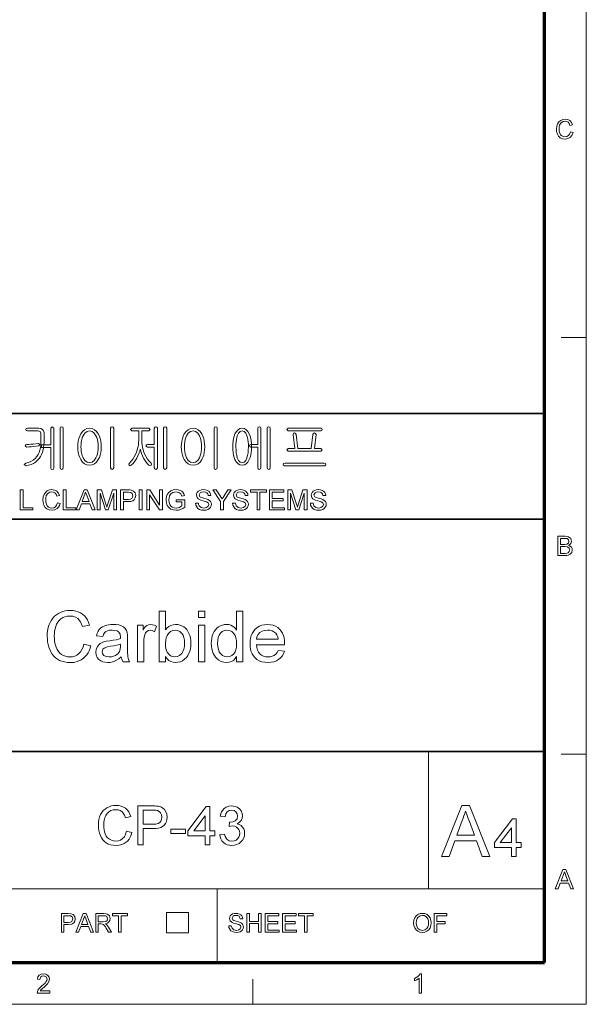
# Model space of a CAD drawing. Extents: x 8 to 292, y 8 to 202.
# Drawn here: x 241 to 292, y 8 to 96 of the extents above; entities that cross this region are included whole.
import ezdxf

# ---------------------------------------------------------------- set-up
doc = ezdxf.new("R2010")
doc.units = 0

msp = doc.modelspace()

# ---------------------------------------------------------------- linework, layer by layer
at = {"color": 11, "lineweight": 13}
for p, q in [((291.788, 7.5), (291.788, 202.012)), ((7.5, 7.5), (291.788, 7.5))]:
    msp.add_line(p, q, dxfattribs=at)
at = {"color": 150, "lineweight": 70}
for p, q in [((288.047, 11.241), (288.047, 198.272)), ((11.241, 11.241), (288.047, 11.241))]:
    msp.add_line(p, q, dxfattribs=at)
at = {"color": 7, "lineweight": 13, "ltscale": 0.05611}
for p, q in [((289.543, 67.35), (291.788, 67.35)), ((289.543, 29.944), (291.788, 29.944))]:
    msp.add_line(p, q, dxfattribs=at)
at = {"color": 7, "lineweight": 35}
for p, q in [((117.474, 60.517), (288.047, 60.517)), ((202.761, 51.041), (288.047, 51.041)), ((117.474, 30.193), (288.047, 30.193))]:
    msp.add_line(p, q, dxfattribs=at)
at = {"color": 7, "lineweight": 13, "ltscale": 0.307978}
msp.add_line((277.623, 17.874), (277.623, 30.193), dxfattribs=at)
at = {"color": 7, "lineweight": 13}
msp.add_line((202.761, 17.874), (288.047, 17.874), dxfattribs=at)
at = {"color": 7, "lineweight": 13, "ltscale": 0.165834}
msp.add_line((258.671, 11.241), (258.671, 17.874), dxfattribs=at)
at = {"color": 7, "lineweight": 13, "ltscale": 0.045576}
for p, q in [((254.104, 13.921), (254.104, 15.744)), ((256.091, 13.921), (256.091, 15.744))]:
    msp.add_line(p, q, dxfattribs=at)
at = {"color": 7, "lineweight": 13, "ltscale": 0.049662}
for p, q in [((254.104, 15.744), (256.091, 15.744)), ((254.104, 13.921), (256.091, 13.921))]:
    msp.add_line(p, q, dxfattribs=at)
at = {"color": 7, "lineweight": 13, "ltscale": 0.056109}
msp.add_line((261.862, 7.5), (261.862, 9.744), dxfattribs=at)
at = {"color": 7, "lineweight": 13}
for points in [[(290.356, 85.795), (290.596, 85.737), (290.498, 85.491), (290.344, 85.31), (290.141, 85.2), (289.898, 85.163), (289.651, 85.191), (289.454, 85.276), (289.304, 85.415), (289.194, 85.605), (289.127, 85.827), (289.105, 86.066), (289.13, 86.318), (289.204, 86.535), (289.325, 86.711), (289.487, 86.839), (289.68, 86.917), (289.891, 86.943), (290.121, 86.91), (290.311, 86.812), (290.455, 86.654), (290.548, 86.443), (290.308, 86.39), (290.239, 86.553), (290.146, 86.665), (290.026, 86.729), (289.879, 86.751), (289.709, 86.727), (289.57, 86.655), (289.465, 86.543), (289.396, 86.399), (289.358, 86.236), (289.345, 86.067), (289.361, 85.861), (289.406, 85.683), (289.484, 85.539), (289.596, 85.437), (289.73, 85.376), (289.875, 85.356), (290.044, 85.383), (290.184, 85.466), (290.29, 85.604)], [(243.73, 59.214), (243.73, 57.706), (242.89, 57.706), (242.89, 57.472), (243.73, 57.472), (243.73, 55.648), (243.773, 55.544), (243.867, 55.512), (243.962, 55.544), (244.01, 55.649), (244.01, 59.216), (243.867, 59.339)], [(244.85, 55.654), (244.85, 59.216), (244.801, 59.307), (244.71, 59.339), (244.613, 59.307), (244.57, 59.211), (244.57, 55.654), (244.613, 55.549), (244.71, 55.512), (244.801, 55.549)], [(249.376, 55.654), (249.376, 59.216), (249.33, 59.311), (249.236, 59.339), (249.139, 59.311), (249.096, 59.216), (249.096, 55.654), (249.139, 55.549), (249.236, 55.512), (249.33, 55.549)], [(253.016, 59.211), (253.016, 57.752), (252.404, 57.752), (252.305, 57.717), (252.27, 57.636), (252.305, 57.559), (252.409, 57.519), (253.016, 57.519), (253.016, 55.654), (253.059, 55.549), (253.156, 55.512), (253.25, 55.549), (253.296, 55.654), (253.296, 59.22), (253.25, 59.311), (253.156, 59.339), (253.059, 59.307)], [(254.136, 55.654), (254.136, 59.216), (254.088, 59.307), (253.996, 59.339), (253.9, 59.307), (253.856, 59.211), (253.856, 55.654), (253.9, 55.549), (253.996, 55.512), (254.088, 55.549)], [(258.663, 55.654), (258.663, 59.216), (258.616, 59.311), (258.523, 59.339), (258.425, 59.311), (258.383, 59.216), (258.383, 55.654), (258.425, 55.549), (258.523, 55.512), (258.616, 55.549)], [(262.303, 59.211), (262.303, 57.752), (261.691, 57.752), (261.592, 57.717), (261.556, 57.636), (261.592, 57.559), (261.695, 57.519), (262.303, 57.519), (262.303, 55.654), (262.345, 55.549), (262.443, 55.512), (262.536, 55.549), (262.583, 55.654), (262.583, 59.22), (262.536, 59.311), (262.443, 59.339), (262.345, 59.307)], [(263.423, 55.654), (263.423, 59.216), (263.375, 59.307), (263.283, 59.339), (263.187, 59.307), (263.143, 59.211), (263.143, 55.654), (263.187, 55.549), (263.283, 55.512), (263.375, 55.549)], [(242.65, 59.199), (241.629, 59.199), (241.522, 59.167), (241.49, 59.084), (241.522, 59.002), (241.632, 58.966), (242.598, 58.966), (242.787, 58.91), (242.843, 58.749), (242.843, 57.924), (242.833, 57.68), (242.803, 57.449), (242.753, 57.233), (242.683, 57.032), (242.593, 56.844), (242.483, 56.671), (242.327, 56.482), (242.149, 56.328), (241.949, 56.208), (241.728, 56.123), (241.485, 56.072), (241.35, 55.937), (241.504, 55.839), (241.741, 55.882), (241.96, 55.952), (242.164, 56.047), (242.35, 56.168), (242.52, 56.315), (242.674, 56.487), (242.793, 56.658), (242.894, 56.843), (242.976, 57.042), (243.04, 57.255), (243.086, 57.481), (243.114, 57.722), (243.123, 57.976), (243.123, 58.818), (243.089, 58.969), (242.988, 59.093), (242.836, 59.173)], [(247.213, 59.199), (246.974, 59.168), (246.761, 59.073), (246.576, 58.916), (246.418, 58.697), (246.324, 58.503), (246.25, 58.29), (246.198, 58.058), (246.167, 57.807), (246.156, 57.538), (246.167, 57.272), (246.198, 57.024), (246.25, 56.795), (246.324, 56.585), (246.418, 56.392), (246.576, 56.171), (246.761, 56.012), (246.974, 55.917), (247.213, 55.886), (247.448, 55.917), (247.656, 56.012), (247.839, 56.171), (247.994, 56.392), (248.089, 56.585), (248.162, 56.795), (248.214, 57.024), (248.246, 57.272), (248.256, 57.538), (248.246, 57.807), (248.214, 58.058), (248.162, 58.29), (248.089, 58.503), (247.994, 58.697), (247.839, 58.916), (247.656, 59.073), (247.448, 59.168)], [(247.211, 58.966), (247.436, 58.918), (247.628, 58.775), (247.785, 58.537), (247.854, 58.371), (247.907, 58.189), (247.946, 57.99), (247.969, 57.773), (247.976, 57.54), (247.969, 57.311), (247.946, 57.098), (247.907, 56.901), (247.854, 56.719), (247.785, 56.552), (247.628, 56.311), (247.436, 56.167), (247.211, 56.119), (246.98, 56.167), (246.785, 56.311), (246.627, 56.552), (246.559, 56.719), (246.505, 56.901), (246.467, 57.098), (246.444, 57.311), (246.436, 57.54), (246.444, 57.773), (246.467, 57.99), (246.505, 58.189), (246.559, 58.371), (246.627, 58.537), (246.785, 58.775), (246.98, 58.918)], [(252.526, 59.199), (251.001, 59.199), (250.873, 59.084), (250.996, 58.966), (251.616, 58.966), (251.616, 58.164), (251.609, 57.926), (251.585, 57.695), (251.547, 57.472), (251.492, 57.256), (251.423, 57.048), (251.338, 56.847), (251.223, 56.624), (251.094, 56.423), (250.95, 56.242), (250.791, 56.081), (250.727, 55.976), (250.759, 55.885), (250.841, 55.844), (250.946, 55.881), (251.083, 56.011), (251.212, 56.16), (251.334, 56.327), (251.447, 56.514), (251.553, 56.718), (251.64, 56.923), (251.709, 57.13), (251.758, 57.339), (251.804, 57.133), (251.87, 56.927), (251.955, 56.721), (252.06, 56.514), (252.169, 56.331), (252.284, 56.164), (252.406, 56.014), (252.534, 55.881), (252.635, 55.848), (252.73, 55.894), (252.776, 55.98), (252.73, 56.081), (252.565, 56.245), (252.417, 56.428), (252.285, 56.63), (252.17, 56.851), (252.086, 57.052), (252.018, 57.261), (251.965, 57.477), (251.927, 57.7), (251.904, 57.93), (251.896, 58.168), (251.896, 58.966), (252.526, 58.966), (252.635, 59.084)], [(256.499, 59.199), (256.26, 59.168), (256.048, 59.073), (255.863, 58.916), (255.705, 58.697), (255.61, 58.503), (255.537, 58.29), (255.485, 58.058), (255.453, 57.807), (255.443, 57.538), (255.453, 57.272), (255.485, 57.024), (255.537, 56.795), (255.61, 56.585), (255.705, 56.392), (255.863, 56.171), (256.048, 56.012), (256.26, 55.917), (256.499, 55.886), (256.735, 55.917), (256.943, 56.012), (257.125, 56.171), (257.281, 56.392), (257.375, 56.585), (257.449, 56.795), (257.501, 57.024), (257.532, 57.272), (257.543, 57.538), (257.532, 57.807), (257.501, 58.058), (257.449, 58.29), (257.375, 58.503), (257.281, 58.697), (257.125, 58.916), (256.943, 59.073), (256.735, 59.168)], [(256.497, 58.966), (256.723, 58.918), (256.915, 58.775), (257.072, 58.537), (257.141, 58.371), (257.194, 58.189), (257.232, 57.99), (257.255, 57.773), (257.263, 57.54), (257.255, 57.311), (257.232, 57.098), (257.194, 56.901), (257.141, 56.719), (257.072, 56.552), (256.915, 56.311), (256.723, 56.167), (256.497, 56.119), (256.267, 56.167), (256.072, 56.311), (255.914, 56.552), (255.845, 56.719), (255.792, 56.901), (255.753, 57.098), (255.731, 57.311), (255.723, 57.54), (255.731, 57.773), (255.753, 57.99), (255.792, 58.189), (255.845, 58.371), (255.914, 58.537), (256.072, 58.775), (256.267, 58.918)], [(260.901, 59.199), (260.703, 59.168), (260.53, 59.073), (260.382, 58.916), (260.258, 58.697), (260.188, 58.507), (260.133, 58.296), (260.094, 58.064), (260.071, 57.812), (260.063, 57.538), (260.071, 57.268), (260.094, 57.018), (260.133, 56.789), (260.188, 56.58), (260.258, 56.392), (260.382, 56.171), (260.53, 56.012), (260.703, 55.917), (260.901, 55.886), (261.098, 55.917), (261.27, 56.012), (261.419, 56.171), (261.542, 56.392), (261.615, 56.58), (261.671, 56.789), (261.711, 57.018), (261.735, 57.268), (261.743, 57.538), (261.735, 57.812), (261.711, 58.064), (261.671, 58.296), (261.615, 58.507), (261.542, 58.697), (261.419, 58.916), (261.27, 59.073), (261.098, 59.168)], [(260.901, 58.966), (261.075, 58.918), (261.219, 58.775), (261.332, 58.537), (261.379, 58.377), (261.416, 58.198), (261.442, 57.998), (261.458, 57.779), (261.463, 57.54), (261.455, 57.25), (261.43, 56.989), (261.389, 56.756), (261.332, 56.552), (261.219, 56.311), (261.075, 56.167), (260.901, 56.119), (260.725, 56.167), (260.581, 56.311), (260.469, 56.552), (260.414, 56.756), (260.374, 56.989), (260.351, 57.25), (260.343, 57.54), (260.348, 57.778), (260.363, 57.996), (260.388, 58.196), (260.424, 58.376), (260.469, 58.537), (260.581, 58.775), (260.725, 58.918)], [(267.958, 59.199), (265.039, 59.199), (264.916, 59.082), (265.039, 58.966), (267.976, 58.966), (268.063, 59.006), (268.09, 59.082), (268.057, 59.163)], [(267.969, 57.379), (267.39, 57.379), (267.53, 58.635), (267.491, 58.746), (267.399, 58.779), (267.298, 58.732), (267.25, 58.637), (267.11, 57.379), (265.896, 57.379), (265.756, 58.637), (265.699, 58.732), (265.599, 58.779), (265.51, 58.747), (265.476, 58.64), (265.616, 57.379), (265.037, 57.379), (264.916, 57.264), (265.021, 57.146), (267.98, 57.146), (268.09, 57.264)], [(242.623, 57.846), (242.388, 57.816), (242.14, 57.788), (241.93, 57.768), (241.745, 57.756), (241.584, 57.752), (241.475, 57.717), (241.443, 57.636), (241.475, 57.559), (241.584, 57.519), (241.768, 57.523), (241.967, 57.535), (242.182, 57.555), (242.429, 57.582), (242.65, 57.612), (242.76, 57.757)], [(268.274, 56.072), (264.727, 56.072), (264.626, 56.04), (264.59, 55.958), (264.612, 55.875), (264.69, 55.839), (268.311, 55.839), (268.389, 55.875), (268.416, 55.958), (268.375, 56.04)], [(240.994, 51.866), (240.994, 53.666), (241.244, 53.666), (241.244, 52.066), (242.119, 52.066), (242.119, 51.866)], [(244.319, 52.497), (244.569, 52.437), (244.507, 52.259), (244.42, 52.111), (244.307, 51.993), (244.096, 51.879), (243.843, 51.841), (243.586, 51.87), (243.382, 51.958), (243.226, 52.102), (243.112, 52.299), (243.042, 52.531), (243.019, 52.779), (243.045, 53.041), (243.122, 53.266), (243.247, 53.449), (243.416, 53.583), (243.617, 53.664), (243.836, 53.691), (244.075, 53.656), (244.272, 53.554), (244.423, 53.39), (244.519, 53.171), (244.269, 53.116), (244.198, 53.285), (244.101, 53.401), (243.976, 53.468), (243.824, 53.491), (243.647, 53.466), (243.503, 53.391), (243.393, 53.275), (243.321, 53.125), (243.282, 52.955), (243.269, 52.78), (243.285, 52.566), (243.333, 52.38), (243.414, 52.231), (243.53, 52.125), (243.669, 52.062), (243.82, 52.041), (243.995, 52.069), (244.141, 52.156), (244.251, 52.298)], [(244.844, 51.866), (244.844, 53.666), (245.094, 53.666), (245.094, 52.066), (245.969, 52.066), (245.969, 51.866)], [(246.005, 51.866), (246.719, 53.666), (246.994, 53.666), (247.708, 51.866), (247.444, 51.866), (247.242, 52.416), (246.471, 52.416), (246.269, 51.866)], [(246.544, 52.616), (247.168, 52.616), (246.991, 53.101), (246.915, 53.305), (246.857, 53.466), (246.796, 53.3), (246.734, 53.132)], [(247.898, 51.866), (247.898, 53.666), (248.269, 53.666), (248.678, 52.399), (248.727, 52.244), (248.76, 52.133), (248.797, 52.254), (248.85, 52.421), (249.255, 53.666), (249.623, 53.666), (249.623, 51.866), (249.373, 51.866), (249.373, 53.391), (248.884, 51.866), (248.633, 51.866), (248.148, 53.391), (248.148, 51.866)], [(249.998, 51.866), (249.998, 53.666), (250.665, 53.666), (250.82, 53.661), (250.934, 53.649), (251.152, 53.566), (251.294, 53.395), (251.348, 53.154), (251.313, 52.945), (251.206, 52.772), (251.087, 52.685), (250.916, 52.633), (250.695, 52.616), (250.248, 52.616), (250.248, 51.866)], [(250.248, 52.816), (250.692, 52.816), (250.881, 52.837), (251.005, 52.902), (251.075, 53.007), (251.098, 53.147), (251.043, 53.342), (250.9, 53.449), (250.688, 53.466), (250.248, 53.466)], [(251.673, 51.866), (251.673, 53.666), (251.923, 53.666), (251.923, 51.866)], [(252.348, 51.866), (252.348, 53.666), (252.613, 53.666), (253.498, 52.306), (253.498, 53.666), (253.748, 53.666), (253.748, 51.866), (253.483, 51.866), (252.598, 53.225), (252.598, 51.866)], [(254.973, 52.591), (254.973, 52.791), (255.748, 52.791), (255.748, 52.122), (255.569, 51.999), (255.383, 51.911), (255.193, 51.858), (254.998, 51.841), (254.743, 51.869), (254.513, 51.953), (254.322, 52.091), (254.184, 52.28), (254.101, 52.506), (254.073, 52.757), (254.085, 52.927), (254.122, 53.09), (254.183, 53.245), (254.318, 53.442), (254.501, 53.581), (254.724, 53.663), (254.979, 53.691), (255.166, 53.675), (255.333, 53.628), (255.475, 53.554), (255.582, 53.455), (255.661, 53.326), (255.719, 53.164), (255.489, 53.106), (255.39, 53.32), (255.219, 53.444), (254.974, 53.491), (254.823, 53.478), (254.694, 53.441), (254.504, 53.309), (254.391, 53.13), (254.34, 52.955), (254.323, 52.766), (254.343, 52.544), (254.405, 52.361), (254.506, 52.219), (254.644, 52.119), (254.806, 52.06), (254.977, 52.041), (255.129, 52.056), (255.277, 52.103), (255.405, 52.168), (255.498, 52.237), (255.498, 52.591)], [(256.723, 52.491), (256.973, 52.491), (256.998, 52.357), (257.043, 52.25), (257.214, 52.099), (257.338, 52.055), (257.476, 52.041), (257.703, 52.084), (257.85, 52.205), (257.898, 52.361), (257.852, 52.502), (257.699, 52.605), (257.59, 52.641), (257.398, 52.694), (257.198, 52.752), (257.062, 52.807), (256.946, 52.882), (256.863, 52.973), (256.798, 53.196), (256.817, 53.328), (256.875, 53.45), (256.969, 53.554), (257.099, 53.629), (257.255, 53.675), (257.426, 53.691), (257.613, 53.675), (257.777, 53.628), (257.911, 53.55), (258.01, 53.442), (258.073, 53.312), (258.098, 53.166), (257.848, 53.166), (257.81, 53.307), (257.731, 53.408), (257.607, 53.47), (257.436, 53.491), (257.261, 53.471), (257.141, 53.411), (257.048, 53.218), (257.114, 53.057), (257.23, 52.993), (257.451, 52.928), (257.683, 52.866), (257.834, 52.813), (257.974, 52.731), (258.071, 52.631), (258.129, 52.512), (258.148, 52.376), (258.128, 52.238), (258.066, 52.107), (257.966, 51.995), (257.831, 51.911), (257.668, 51.858), (257.486, 51.841), (257.263, 51.86), (257.079, 51.916), (256.932, 52.012), (256.821, 52.145), (256.75, 52.308)], [(258.973, 51.866), (258.973, 52.628), (258.273, 53.666), (258.569, 53.666), (258.934, 53.124), (259.029, 52.983), (259.113, 52.859), (259.188, 52.978), (259.289, 53.135), (259.627, 53.666), (259.923, 53.666), (259.223, 52.628), (259.223, 51.866)], [(260.048, 52.491), (260.298, 52.491), (260.323, 52.357), (260.368, 52.25), (260.539, 52.099), (260.663, 52.055), (260.801, 52.041), (261.028, 52.084), (261.175, 52.205), (261.223, 52.361), (261.177, 52.502), (261.024, 52.605), (260.915, 52.641), (260.723, 52.694), (260.523, 52.752), (260.387, 52.807), (260.271, 52.882), (260.188, 52.973), (260.123, 53.196), (260.142, 53.328), (260.2, 53.45), (260.294, 53.554), (260.424, 53.629), (260.58, 53.675), (260.751, 53.691), (260.938, 53.675), (261.102, 53.628), (261.236, 53.55), (261.335, 53.442), (261.398, 53.312), (261.423, 53.166), (261.173, 53.166), (261.135, 53.307), (261.056, 53.408), (260.932, 53.47), (260.761, 53.491), (260.586, 53.471), (260.466, 53.411), (260.373, 53.218), (260.439, 53.057), (260.555, 52.993), (260.776, 52.928), (261.008, 52.866), (261.159, 52.813), (261.299, 52.731), (261.396, 52.631), (261.454, 52.512), (261.473, 52.376), (261.452, 52.238), (261.391, 52.107), (261.291, 51.995), (261.156, 51.911), (260.993, 51.858), (260.811, 51.841), (260.588, 51.86), (260.404, 51.916), (260.257, 52.012), (260.146, 52.145), (260.075, 52.308)], [(262.248, 51.866), (262.248, 53.466), (261.648, 53.466), (261.648, 53.666), (263.098, 53.666), (263.098, 53.466), (262.498, 53.466), (262.498, 51.866)], [(263.348, 51.866), (263.348, 53.666), (264.648, 53.666), (264.648, 53.466), (263.598, 53.466), (263.598, 52.891), (264.573, 52.891), (264.573, 52.691), (263.598, 52.691), (263.598, 52.066), (264.698, 52.066), (264.698, 51.866)], [(264.998, 51.866), (264.998, 53.666), (265.369, 53.666), (265.778, 52.399), (265.827, 52.244), (265.86, 52.133), (265.897, 52.254), (265.95, 52.421), (266.355, 53.666), (266.723, 53.666), (266.723, 51.866), (266.473, 51.866), (266.473, 53.391), (265.984, 51.866), (265.733, 51.866), (265.248, 53.391), (265.248, 51.866)], [(267.023, 52.491), (267.273, 52.491), (267.298, 52.357), (267.343, 52.25), (267.514, 52.099), (267.638, 52.055), (267.776, 52.041), (268.003, 52.084), (268.15, 52.205), (268.198, 52.361), (268.152, 52.502), (267.999, 52.605), (267.89, 52.641), (267.698, 52.694), (267.498, 52.752), (267.362, 52.807), (267.246, 52.882), (267.163, 52.973), (267.098, 53.196), (267.117, 53.328), (267.175, 53.45), (267.269, 53.554), (267.399, 53.629), (267.555, 53.675), (267.726, 53.691), (267.913, 53.675), (268.077, 53.628), (268.211, 53.55), (268.31, 53.442), (268.373, 53.312), (268.398, 53.166), (268.148, 53.166), (268.11, 53.307), (268.031, 53.408), (267.907, 53.47), (267.736, 53.491), (267.561, 53.471), (267.441, 53.411), (267.348, 53.218), (267.414, 53.057), (267.53, 52.993), (267.751, 52.928), (267.983, 52.866), (268.134, 52.813), (268.274, 52.731), (268.371, 52.631), (268.429, 52.512), (268.448, 52.376), (268.427, 52.238), (268.366, 52.107), (268.266, 51.995), (268.131, 51.911), (267.968, 51.858), (267.786, 51.841), (267.563, 51.86), (267.379, 51.916), (267.232, 52.012), (267.121, 52.145), (267.05, 52.308)], [(289.233, 47.781), (289.233, 49.513), (289.884, 49.513), (290.063, 49.5), (290.203, 49.46), (290.391, 49.297), (290.459, 49.066), (290.395, 48.855), (290.315, 48.765), (290.203, 48.695), (290.343, 48.633), (290.446, 48.539), (290.51, 48.419), (290.532, 48.279), (290.48, 48.055), (290.354, 47.895), (290.166, 47.81), (290.04, 47.788), (289.888, 47.781)], [(289.473, 48.767), (289.836, 48.767), (290.048, 48.789), (290.176, 48.88), (290.219, 49.04), (290.179, 49.2), (290.064, 49.295), (289.963, 49.314), (289.809, 49.32), (289.473, 49.32)], [(289.473, 47.973), (289.893, 47.973), (290.044, 47.982), (290.173, 48.029), (290.258, 48.127), (290.291, 48.274), (290.242, 48.444), (290.107, 48.545), (289.861, 48.575), (289.473, 48.575)], [(246.696, 39.837), (247.328, 39.686), (247.258, 39.45), (247.172, 39.234), (247.069, 39.038), (246.951, 38.86), (246.816, 38.702), (246.664, 38.564), (246.464, 38.425), (246.247, 38.316), (246.013, 38.239), (245.761, 38.193), (245.493, 38.177), (245.217, 38.189), (244.962, 38.225), (244.729, 38.284), (244.518, 38.368), (244.327, 38.475), (244.156, 38.605), (244.003, 38.756), (243.866, 38.928), (243.747, 39.122), (243.644, 39.337), (243.56, 39.566), (243.494, 39.802), (243.447, 40.044), (243.419, 40.293), (243.41, 40.549), (243.417, 40.78), (243.439, 41), (243.475, 41.211), (243.526, 41.411), (243.591, 41.601), (243.671, 41.782), (243.784, 41.982), (243.915, 42.162), (244.064, 42.322), (244.23, 42.461), (244.414, 42.581), (244.61, 42.679), (244.815, 42.755), (245.027, 42.81), (245.247, 42.843), (245.474, 42.854), (245.728, 42.84), (245.966, 42.798), (246.186, 42.73), (246.39, 42.633), (246.578, 42.509), (246.746, 42.36), (246.892, 42.189), (247.017, 41.995), (247.12, 41.779), (247.201, 41.54), (246.569, 41.401), (246.488, 41.632), (246.39, 41.829), (246.275, 41.992), (246.144, 42.122), (245.942, 42.248), (245.709, 42.323), (245.444, 42.348), (245.211, 42.332), (244.998, 42.285), (244.805, 42.207), (244.632, 42.097), (244.481, 41.961), (244.355, 41.803), (244.252, 41.624), (244.174, 41.424), (244.116, 41.211), (244.075, 40.995), (244.05, 40.775), (244.042, 40.553), (244.048, 40.327), (244.067, 40.113), (244.099, 39.911), (244.144, 39.72), (244.202, 39.542), (244.293, 39.34), (244.407, 39.165), (244.543, 39.017), (244.701, 38.897), (244.873, 38.803), (245.053, 38.736), (245.24, 38.696), (245.434, 38.683), (245.664, 38.701), (245.876, 38.755), (246.07, 38.846), (246.245, 38.974), (246.398, 39.137), (246.524, 39.335), (246.624, 39.568)], [(254.026, 38.24), (253.458, 38.24), (253.458, 42.79), (254.026, 42.79), (254.026, 41.101), (254.174, 41.277), (254.337, 41.414), (254.516, 41.512), (254.71, 41.57), (254.92, 41.59), (255.117, 41.576), (255.307, 41.536), (255.49, 41.468), (255.658, 41.376), (255.805, 41.263), (255.932, 41.127), (256.039, 40.971), (256.129, 40.794), (256.203, 40.597), (256.258, 40.385), (256.29, 40.164), (256.301, 39.933), (256.29, 39.664), (256.256, 39.416), (256.199, 39.189), (256.12, 38.983), (256.018, 38.799), (255.894, 38.635), (255.725, 38.47), (255.542, 38.342), (255.346, 38.251), (255.138, 38.196), (254.916, 38.177), (254.699, 38.199), (254.502, 38.263), (254.324, 38.37), (254.165, 38.52), (254.026, 38.713)], [(256.996, 42.222), (256.996, 42.79), (257.565, 42.79), (257.565, 42.222)], [(260.409, 38.24), (260.409, 38.717), (260.275, 38.523), (260.119, 38.372), (259.94, 38.264), (259.737, 38.199), (259.512, 38.177), (259.264, 38.201), (259.029, 38.273), (258.808, 38.392), (258.657, 38.511), (258.523, 38.65), (258.408, 38.811), (258.311, 38.993), (258.233, 39.193), (258.178, 39.408), (258.145, 39.637), (258.134, 39.881), (258.144, 40.119), (258.175, 40.347), (258.225, 40.563), (258.296, 40.767), (258.388, 40.955), (258.499, 41.119), (258.631, 41.26), (258.784, 41.377), (258.951, 41.47), (259.128, 41.537), (259.314, 41.576), (259.51, 41.59), (259.699, 41.574), (259.874, 41.528), (260.035, 41.452), (260.179, 41.351), (260.303, 41.232), (260.409, 41.094), (260.409, 42.79), (260.978, 42.79), (260.978, 38.24)], [(250.045, 38.683), (249.836, 38.516), (249.637, 38.385), (249.448, 38.291), (249.259, 38.228), (249.061, 38.19), (248.854, 38.177), (248.608, 38.194), (248.392, 38.243), (248.207, 38.325), (248.051, 38.44), (247.895, 38.632), (247.801, 38.856), (247.77, 39.113), (247.797, 39.343), (247.876, 39.552), (247.999, 39.731), (248.154, 39.87), (248.337, 39.976), (248.541, 40.052), (248.74, 40.094), (249.019, 40.135), (249.323, 40.177), (249.585, 40.223), (249.803, 40.272), (249.979, 40.326), (249.982, 40.461), (249.944, 40.731), (249.831, 40.908), (249.672, 41.006), (249.47, 41.065), (249.224, 41.084), (248.994, 41.07), (248.809, 41.028), (248.667, 40.959), (248.558, 40.854), (248.47, 40.706), (248.402, 40.515), (247.833, 40.579), (247.894, 40.797), (247.976, 40.985), (248.08, 41.143), (248.212, 41.275), (248.377, 41.385), (248.577, 41.474), (248.746, 41.524), (248.928, 41.561), (249.122, 41.582), (249.33, 41.59), (249.596, 41.579), (249.826, 41.545), (250.02, 41.489), (250.251, 41.376), (250.411, 41.237), (250.517, 41.065), (250.586, 40.853), (250.607, 40.657), (250.614, 40.355), (250.614, 39.649), (250.616, 39.312), (250.623, 39.038), (250.635, 38.828), (250.652, 38.681), (250.709, 38.456), (250.803, 38.24), (250.235, 38.24), (250.114, 38.446)], [(251.499, 38.24), (251.499, 41.527), (252.004, 41.527), (252.004, 41.087), (252.121, 41.269), (252.231, 41.404), (252.335, 41.492), (252.495, 41.565), (252.67, 41.59), (252.846, 41.572), (253.025, 41.52), (253.205, 41.434), (253.023, 40.925), (252.835, 41.044), (252.648, 41.084), (252.489, 41.056), (252.346, 40.972), (252.231, 40.838), (252.154, 40.661), (252.106, 40.452), (252.077, 40.231), (252.067, 39.997), (252.067, 38.24)], [(264.13, 39.252), (264.688, 39.188), (264.604, 38.961), (264.49, 38.761), (264.346, 38.588), (264.172, 38.442), (263.971, 38.326), (263.744, 38.243), (263.49, 38.194), (263.21, 38.177), (262.928, 38.195), (262.67, 38.248), (262.436, 38.336), (262.227, 38.46), (262.042, 38.619), (261.91, 38.776), (261.802, 38.952), (261.718, 39.149), (261.658, 39.365), (261.622, 39.6), (261.61, 39.856), (261.622, 40.12), (261.658, 40.364), (261.719, 40.587), (261.804, 40.79), (261.913, 40.973), (262.046, 41.135), (262.231, 41.298), (262.437, 41.426), (262.663, 41.517), (262.911, 41.572), (263.179, 41.59), (263.438, 41.572), (263.678, 41.519), (263.898, 41.43), (264.098, 41.307), (264.279, 41.147), (264.41, 40.99), (264.516, 40.813), (264.599, 40.615), (264.659, 40.398), (264.694, 40.16), (264.706, 39.903), (264.703, 39.757), (262.178, 39.757), (262.211, 39.512), (262.275, 39.298), (262.371, 39.113), (262.5, 38.96), (262.653, 38.839), (262.825, 38.752), (263.014, 38.7), (263.221, 38.683), (263.425, 38.698), (263.608, 38.743), (263.77, 38.819), (263.911, 38.927), (264.031, 39.071)], [(254.026, 39.907), (254.036, 39.645), (254.065, 39.422), (254.113, 39.238), (254.181, 39.093), (254.319, 38.913), (254.48, 38.785), (254.662, 38.708), (254.868, 38.683), (255.091, 38.716), (255.294, 38.817), (255.476, 38.985), (255.588, 39.155), (255.668, 39.361), (255.716, 39.605), (255.733, 39.886), (255.717, 40.173), (255.671, 40.419), (255.594, 40.626), (255.487, 40.792), (255.311, 40.954), (255.113, 41.052), (254.891, 41.084), (254.667, 41.051), (254.465, 40.95), (254.283, 40.782), (254.171, 40.614), (254.09, 40.412), (254.042, 40.177)], [(256.996, 38.24), (256.996, 41.527), (257.565, 41.527), (257.565, 38.24)], [(258.703, 39.882), (258.719, 39.6), (258.767, 39.355), (258.847, 39.149), (258.959, 38.981), (259.141, 38.815), (259.343, 38.716), (259.565, 38.683), (259.788, 38.714), (259.987, 38.809), (260.163, 38.968), (260.271, 39.129), (260.347, 39.328), (260.394, 39.564), (260.409, 39.838), (260.393, 40.139), (260.346, 40.396), (260.268, 40.611), (260.158, 40.783), (259.978, 40.95), (259.772, 41.051), (259.541, 41.084), (259.315, 41.052), (259.116, 40.956), (258.943, 40.795), (258.838, 40.629), (258.763, 40.422), (258.718, 40.173)], [(262.178, 40.263), (264.137, 40.263), (264.095, 40.483), (264.02, 40.664), (263.912, 40.804), (263.76, 40.926), (263.586, 41.014), (263.392, 41.067), (263.176, 41.084), (262.918, 41.059), (262.688, 40.985), (262.487, 40.861), (262.329, 40.695), (262.226, 40.495)], [(249.982, 39.82), (249.816, 39.768), (249.614, 39.719), (249.375, 39.675), (249.099, 39.635), (248.814, 39.588), (248.627, 39.536), (248.505, 39.469), (248.414, 39.376), (248.339, 39.142), (248.38, 38.962), (248.502, 38.814), (248.704, 38.716), (248.981, 38.683), (249.181, 38.698), (249.366, 38.743), (249.536, 38.818), (249.746, 38.971), (249.892, 39.164), (249.957, 39.365), (249.979, 39.644)], [(250.525, 23.035), (251.011, 22.918), (250.946, 22.703), (250.862, 22.509), (250.76, 22.336), (250.639, 22.185), (250.501, 22.055), (250.307, 21.925), (250.092, 21.832), (249.856, 21.776), (249.6, 21.758), (249.337, 21.772), (249.1, 21.815), (248.889, 21.887), (248.704, 21.987), (248.541, 22.114), (248.4, 22.267), (248.278, 22.446), (248.178, 22.65), (248.099, 22.871), (248.043, 23.1), (248.009, 23.337), (247.998, 23.582), (248.01, 23.845), (248.048, 24.091), (248.111, 24.32), (248.198, 24.531), (248.31, 24.721), (248.442, 24.886), (248.595, 25.028), (248.77, 25.145), (248.96, 25.237), (249.159, 25.303), (249.368, 25.342), (249.586, 25.355), (249.828, 25.339), (250.05, 25.289), (250.252, 25.206), (250.435, 25.09), (250.594, 24.944), (250.727, 24.771), (250.834, 24.571), (250.914, 24.345), (250.428, 24.238), (250.342, 24.469), (250.233, 24.653), (250.101, 24.792), (249.946, 24.889), (249.766, 24.947), (249.562, 24.966), (249.327, 24.945), (249.119, 24.88), (248.938, 24.773), (248.787, 24.63), (248.67, 24.457), (248.585, 24.255), (248.529, 24.036), (248.495, 23.813), (248.484, 23.585), (248.491, 23.37), (248.515, 23.168), (248.553, 22.981), (248.607, 22.808), (248.705, 22.605), (248.832, 22.439), (248.991, 22.311), (249.169, 22.22), (249.357, 22.165), (249.555, 22.147), (249.788, 22.172), (249.996, 22.246), (250.179, 22.37), (250.331, 22.544), (250.447, 22.765)], [(251.546, 21.806), (251.546, 25.306), (252.843, 25.306), (253.054, 25.303), (253.228, 25.292), (253.367, 25.274), (253.599, 25.212), (253.791, 25.113), (253.946, 24.971), (254.067, 24.781), (254.145, 24.557), (254.171, 24.311), (254.154, 24.1), (254.102, 23.906), (254.016, 23.729), (253.896, 23.569), (253.768, 23.459), (253.605, 23.374), (253.406, 23.313), (253.172, 23.277), (252.902, 23.265), (252.032, 23.265), (252.032, 21.806)], [(252.032, 23.654), (252.897, 23.654), (253.155, 23.672), (253.357, 23.729), (253.505, 23.823), (253.605, 23.951), (253.665, 24.109), (253.685, 24.298), (253.659, 24.504), (253.579, 24.678), (253.456, 24.809), (253.3, 24.886), (253.141, 24.91), (252.888, 24.918), (252.032, 24.918)], [(257.574, 21.806), (257.574, 22.633), (256.018, 22.633), (256.018, 23.07), (257.671, 25.258), (258.011, 25.258), (258.011, 23.07), (258.449, 23.07), (258.449, 22.633), (258.011, 22.633), (258.011, 21.806)], [(258.886, 22.73), (259.324, 22.779), (259.381, 22.576), (259.459, 22.414), (259.556, 22.295), (259.744, 22.184), (259.987, 22.147), (260.185, 22.169), (260.354, 22.237), (260.495, 22.349), (260.601, 22.495), (260.664, 22.662), (260.685, 22.85), (260.664, 23.029), (260.602, 23.186), (260.498, 23.321), (260.362, 23.424), (260.203, 23.486), (260.022, 23.506), (259.89, 23.495), (259.728, 23.459), (259.774, 23.848), (259.84, 23.843), (260.078, 23.877), (260.29, 23.979), (260.441, 24.152), (260.491, 24.399), (260.453, 24.604), (260.342, 24.77), (260.172, 24.881), (259.959, 24.918), (259.746, 24.881), (259.572, 24.772), (259.444, 24.589), (259.373, 24.334), (258.935, 24.383), (258.985, 24.59), (259.059, 24.773), (259.157, 24.931), (259.279, 25.065), (259.472, 25.199), (259.694, 25.28), (259.945, 25.306), (260.124, 25.293), (260.292, 25.252), (260.451, 25.185), (260.656, 25.041), (260.805, 24.853), (260.897, 24.636), (260.928, 24.406), (260.898, 24.192), (260.807, 23.998), (260.657, 23.833), (260.449, 23.705), (260.64, 23.641), (260.804, 23.542), (260.94, 23.409), (261.041, 23.247), (261.102, 23.06), (261.123, 22.848), (261.102, 22.629), (261.041, 22.427), (260.939, 22.242), (260.796, 22.075), (260.622, 21.936), (260.427, 21.837), (260.21, 21.778), (259.972, 21.758), (259.757, 21.775), (259.56, 21.826), (259.383, 21.91), (259.225, 22.029), (259.093, 22.174), (258.992, 22.339), (258.923, 22.525)], [(278.795, 20.779), (280.607, 25.348), (281.307, 25.348), (283.12, 20.779), (282.449, 20.779), (281.937, 22.175), (279.978, 22.175), (279.466, 20.779)], [(280.165, 22.682), (281.749, 22.682), (281.297, 23.915), (281.197, 24.188), (281.106, 24.434), (281.027, 24.651), (280.957, 24.84), (280.881, 24.631), (280.803, 24.421), (280.725, 24.208), (280.647, 23.994)], [(257.574, 23.07), (257.574, 24.421), (256.554, 23.07)], [(285.071, 20.779), (285.071, 21.588), (283.548, 21.588), (283.548, 22.016), (285.166, 24.158), (285.499, 24.158), (285.499, 22.016), (285.928, 22.016), (285.928, 21.588), (285.499, 21.588), (285.499, 20.779)], [(254.511, 22.827), (254.511, 23.216), (255.824, 23.216), (255.824, 22.827)], [(285.071, 22.016), (285.071, 23.338), (284.072, 22.016)], [(289.002, 17.856), (289.689, 19.588), (289.955, 19.588), (290.642, 17.856), (290.387, 17.856), (290.193, 18.385), (289.451, 18.385), (289.257, 17.856)], [(289.522, 18.578), (290.122, 18.578), (289.951, 19.045), (289.878, 19.241), (289.822, 19.395), (289.764, 19.237), (289.704, 19.075)], [(244.675, 13.973), (244.675, 15.64), (245.293, 15.64), (245.542, 15.625), (245.744, 15.548), (245.875, 15.39), (245.925, 15.166), (245.892, 14.973), (245.794, 14.812), (245.61, 14.704), (245.32, 14.668), (244.906, 14.668), (244.906, 13.973)], [(244.906, 14.853), (245.318, 14.853), (245.492, 14.873), (245.608, 14.934), (245.693, 15.16), (245.643, 15.341), (245.51, 15.44), (245.314, 15.455), (244.906, 15.455)], [(245.981, 13.973), (246.642, 15.64), (246.898, 15.64), (247.559, 13.973), (247.314, 13.973), (247.127, 14.483), (246.413, 14.483), (246.226, 13.973)], [(246.481, 14.668), (247.059, 14.668), (246.894, 15.117), (246.824, 15.307), (246.77, 15.455), (246.714, 15.302), (246.657, 15.146)], [(247.758, 13.973), (247.758, 15.64), (248.486, 15.64), (248.674, 15.629), (248.81, 15.596), (248.988, 15.438), (249.038, 15.319), (249.054, 15.188), (249.027, 15.026), (248.944, 14.891), (248.804, 14.792), (248.605, 14.737), (248.733, 14.654), (248.824, 14.554), (248.909, 14.43), (249.186, 13.973), (248.919, 13.973), (248.708, 14.323), (248.624, 14.456), (248.556, 14.554), (248.448, 14.664), (248.352, 14.706), (248.234, 14.714), (247.989, 14.714), (247.989, 13.973)], [(247.989, 14.899), (248.443, 14.899), (248.665, 14.931), (248.783, 15.032), (248.823, 15.182), (248.744, 15.378), (248.642, 15.436), (248.495, 15.455), (247.989, 15.455)], [(249.811, 13.973), (249.811, 15.455), (249.255, 15.455), (249.255, 15.64), (250.598, 15.64), (250.598, 15.455), (250.043, 15.455), (250.043, 13.973)], [(259.694, 14.552), (259.926, 14.552), (259.991, 14.33), (260.15, 14.189), (260.392, 14.135), (260.602, 14.176), (260.738, 14.288), (260.783, 14.432), (260.74, 14.563), (260.598, 14.658), (260.497, 14.692), (260.32, 14.74), (260.134, 14.794), (260.009, 14.845), (259.824, 14.999), (259.764, 15.206), (259.835, 15.441), (259.922, 15.537), (260.043, 15.607), (260.187, 15.649), (260.346, 15.663), (260.519, 15.649), (260.67, 15.605), (260.795, 15.533), (260.886, 15.434), (260.945, 15.313), (260.968, 15.177), (260.736, 15.177), (260.628, 15.402), (260.514, 15.459), (260.355, 15.478), (260.193, 15.46), (260.081, 15.404), (259.995, 15.226), (260.056, 15.077), (260.164, 15.018), (260.368, 14.957), (260.583, 14.9), (260.723, 14.85), (260.853, 14.775), (260.943, 14.682), (261.014, 14.446), (260.995, 14.318), (260.938, 14.197), (260.846, 14.093), (260.721, 14.015), (260.57, 13.966), (260.401, 13.95), (260.195, 13.968), (260.024, 14.02), (259.888, 14.109), (259.786, 14.232), (259.72, 14.383)], [(261.315, 13.973), (261.315, 15.64), (261.547, 15.64), (261.547, 14.946), (262.38, 14.946), (262.38, 15.64), (262.612, 15.64), (262.612, 13.973), (262.38, 13.973), (262.38, 14.76), (261.547, 14.76), (261.547, 13.973)], [(262.982, 13.973), (262.982, 15.64), (264.186, 15.64), (264.186, 15.455), (263.214, 15.455), (263.214, 14.922), (264.117, 14.922), (264.117, 14.737), (263.214, 14.737), (263.214, 14.158), (264.232, 14.158), (264.232, 13.973)], [(264.533, 13.973), (264.533, 15.64), (265.737, 15.64), (265.737, 15.455), (264.765, 15.455), (264.765, 14.922), (265.668, 14.922), (265.668, 14.737), (264.765, 14.737), (264.765, 14.158), (265.784, 14.158), (265.784, 13.973)], [(266.501, 13.973), (266.501, 15.455), (265.946, 15.455), (265.946, 15.64), (267.289, 15.64), (267.289, 15.455), (266.733, 15.455), (266.733, 13.973)], [(276.294, 14.785), (276.318, 15.04), (276.392, 15.255), (276.514, 15.43), (276.675, 15.56), (276.864, 15.637), (277.082, 15.663), (277.299, 15.636), (277.493, 15.554), (277.654, 15.423), (277.772, 15.248), (277.844, 15.039), (277.868, 14.804), (277.843, 14.565), (277.767, 14.353), (277.645, 14.179), (277.481, 14.052), (277.288, 13.976), (277.081, 13.95), (276.861, 13.978), (276.665, 14.063), (276.505, 14.196), (276.388, 14.371), (276.317, 14.572)], [(276.525, 14.782), (276.565, 14.513), (276.683, 14.308), (276.862, 14.179), (277.08, 14.135), (277.301, 14.179), (277.48, 14.31), (277.567, 14.443), (277.619, 14.608), (277.637, 14.806), (277.62, 14.996), (277.57, 15.16), (277.487, 15.294), (277.373, 15.395), (277.236, 15.457), (277.083, 15.478), (276.871, 15.438), (276.69, 15.318), (276.599, 15.187), (276.544, 15.008)], [(278.146, 13.973), (278.146, 15.64), (279.257, 15.64), (279.257, 15.455), (278.378, 15.455), (278.378, 14.922), (279.118, 14.922), (279.118, 14.737), (278.378, 14.737), (278.378, 13.973)], [(243.629, 8.721), (243.629, 8.504), (242.499, 8.504), (242.522, 8.656), (242.576, 8.774), (242.655, 8.889), (242.768, 9.009), (242.925, 9.144), (243.089, 9.29), (243.213, 9.411), (243.295, 9.509), (243.365, 9.636), (243.389, 9.759), (243.3, 9.961), (243.07, 10.044), (242.935, 10.023), (242.83, 9.961), (242.739, 9.731), (242.523, 9.755), (242.575, 9.962), (242.689, 10.113), (242.857, 10.206), (243.075, 10.236), (243.294, 10.202), (243.463, 10.099), (243.57, 9.945), (243.605, 9.758), (243.567, 9.555), (243.438, 9.344), (243.316, 9.214), (243.128, 9.045), (242.971, 8.914), (242.879, 8.833), (242.781, 8.721)], [(277.006, 8.504), (276.79, 8.504), (276.79, 9.854), (276.7, 9.781), (276.585, 9.708), (276.464, 9.644), (276.357, 9.598), (276.357, 9.803), (276.527, 9.896), (276.674, 10.006), (276.791, 10.123), (276.867, 10.236), (277.006, 10.236)]]:
    msp.add_lwpolyline(points, close=True, dxfattribs=at)

doc.saveas('drawing.dxf')
